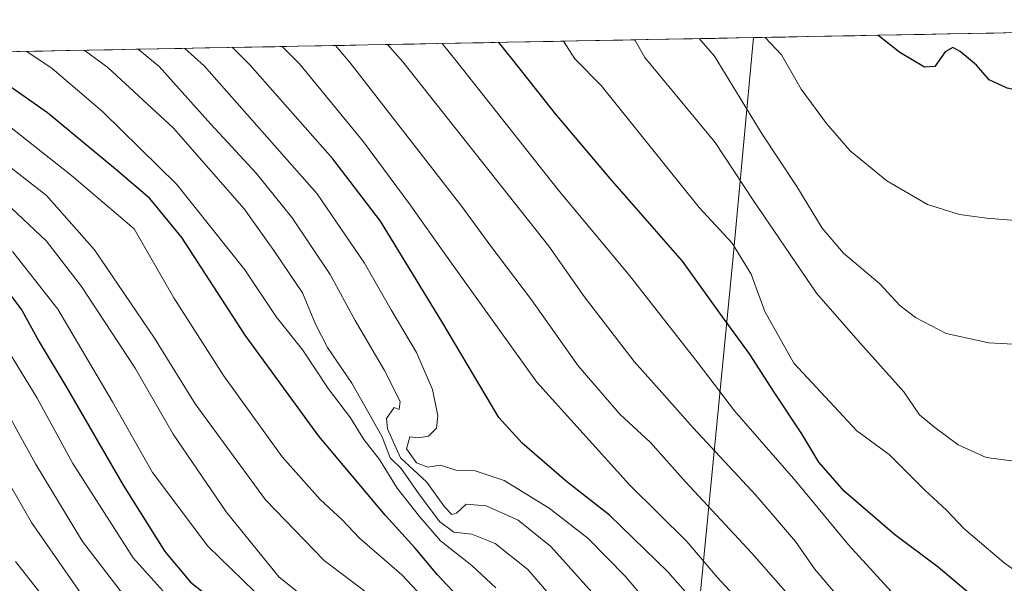
# Model space of a CAD drawing. Units: metres. Extents: x 626926 to 630355, y 4782826 to 4785203.
# Drawn here: x 627605 to 627817, y 4785038 to 4785159 of the extents above; entities that cross this region are included whole.
import ezdxf

# ---------------------------------------------------------------- set-up
doc = ezdxf.new("R2010")
doc.units = ezdxf.units.M
doc.header["$MEASUREMENT"] = 0
for name, color, linetype, lineweight in [('Curva de nivel maestra', 36, 'Continuous', 30), ('Curva de nivel normal', 36, 'Continuous', 0), ('Municipio CxS', 142, 'Continuous', 0), ('Pastizal CxS', 92, 'Continuous', 0)]:
    doc.layers.add(name, color=color, linetype=linetype, lineweight=lineweight)

# ---------------------------------------------------------------- blocks, each defined once
blk = doc.blocks.new('*U186')
at = {"layer": 'Curva de nivel normal', "color": 36, "linetype": 'Continuous', "lineweight": 0}
blk.add_polyline3d([(627825.57, 4785063.03, 835), (627812.84, 4785064.72, 835), (627806.84, 4785067.41, 835), (627801.78, 4785071.12, 835), (627798.5, 4785073.84, 835), (627795.15, 4785078.83, 835), (627785.85, 4785089.21, 835), (627776.32, 4785100.01, 835), (627762.72, 4785120, 835), (627754.52, 4785132.42, 835), (627739.38, 4785150.74, 835), (627737.3, 4785154.37, 835), (627737.17, 4785154.5, 835)], dxfattribs=at)
blk = doc.blocks.new('*U196')
at = {"layer": 'Curva de nivel normal', "color": 36, "linetype": 'Continuous', "lineweight": 0}
blk.add_polyline3d([(627820.31, 4785009.3, 820), (627814.31, 4785014.98, 820), (627807.04, 4785021.04, 820), (627801.27, 4785026.94, 820), (627796.32, 4785031.65, 820), (627783.24, 4785045.92, 820), (627771.89, 4785059.58, 820), (627758.71, 4785074.73, 820), (627750.91, 4785084.94, 820), (627736.11, 4785103.81, 820), (627720.76, 4785122.24, 820), (627698.81, 4785149.97, 820), (627695.81, 4785153.72, 820)], dxfattribs=at)
blk = doc.blocks.new('*U197')
at = {"layer": 'Curva de nivel normal', "color": 36, "linetype": 'Continuous', "lineweight": 0}
blk.add_polyline3d([(627618.7374, 4785152.266, 785), (627623.84, 4785148.55, 785), (627637.94, 4785135.55, 785), (627653.14, 4785118.15, 785), (627659.53, 4785109.24, 785), (627665.69, 4785100.09, 785), (627668.54, 4785093.34, 785), (627671.12, 4785088.37, 785), (627676.33, 4785080.7, 785), (627682.88, 4785069.1, 785), (627684.56, 4785064.64, 785), (627686.95, 4785062.34, 785), (627690.75, 4785056.88, 785), (627695.22, 4785050.95, 785), (627698.29, 4785048.66, 785), (627702.2, 4785048.23, 785), (627707.22, 4785046.22, 785), (627714.23, 4785040.58, 785), (627720.55, 4785033.31, 785)], dxfattribs=at)
blk = doc.blocks.new('*U201')
at = {"layer": 'Curva de nivel normal', "color": 36, "linetype": 'Continuous', "lineweight": 0}
blk.add_polyline3d([(627655.42, 4785035.86, 755), (627645.33, 4785045.63, 755), (627633.45, 4785061.49, 755), (627624.84, 4785076.66, 755), (627613.06, 4785096.56, 755), (627603.31, 4785109.02, 755)], dxfattribs=at)
blk = doc.blocks.new('*U206')
at = {"layer": 'Curva de nivel normal', "color": 36, "linetype": 'Continuous', "lineweight": 0}
blk.add_polyline3d([(627601.8, 4785119.55, 760), (627610.66, 4785111.2, 760), (627618.14, 4785101.46, 760), (627629.71, 4785083.91, 760), (627637.86, 4785069.68, 760), (627649.27, 4785053, 760), (627660.62, 4785038.99, 760), (627675.63, 4785027.01, 760)], dxfattribs=at)
blk = doc.blocks.new('*U211')
at = {"layer": 'Curva de nivel normal', "color": 36, "linetype": 'Continuous', "lineweight": 0}
blk.add_polyline3d([(627610.78, 4785033.67, 730), (627603.96, 4785042.35, 730)], dxfattribs=at)
blk = doc.blocks.new('*U220')
at = {"layer": 'Curva de nivel normal', "color": 36, "linetype": 'Continuous', "lineweight": 0}
blk.add_polyline3d([(627880.62, 4785157.22, 845), (627880.31, 4785153.41, 845), (627879.52, 4785148.12, 845), (627875.93, 4785136.84, 845), (627868.74, 4785121.35, 845), (627864.86, 4785115.48, 845), (627862.13, 4785113.67, 845), (627857.5, 4785111.97, 845), (627851.79, 4785111.67, 845), (627838.66, 4785114.1, 845), (627812.93, 4785116.19, 845), (627807.14, 4785116.97, 845), (627800.23, 4785119.09, 845), (627791.5, 4785124.2, 845), (627783.61, 4785130.64, 845), (627778.52, 4785136.55, 845), (627773.05, 4785143.89, 845), (627768.8, 4785151.3, 845), (627765.27, 4785155.04, 845)], dxfattribs=at)
blk = doc.blocks.new('*U223')
at = {"layer": 'Curva de nivel normal', "color": 36, "linetype": 'Continuous', "lineweight": 0}
blk.add_polyline3d([(627601.81, 4785075.11, 740), (627608.28, 4785063.32, 740), (627618.34, 4785046.64, 740), (627627.92, 4785034.19, 740)], dxfattribs=at)
blk = doc.blocks.new('*U235')
at = {"layer": 'Curva de nivel normal', "color": 36, "linetype": 'Continuous', "lineweight": 0}
blk.add_polyline3d([(627820.94, 4785039.02, 830), (627816.71, 4785042.06, 830), (627808.08, 4785049.43, 830), (627804.33, 4785053.34, 830), (627799.65, 4785057.67, 830), (627791.97, 4785065.32, 830), (627785.06, 4785070.4, 830), (627771.5, 4785084.97, 830), (627765.23, 4785096.07, 830), (627762.28, 4785104.13, 830), (627758.21, 4785110.78, 830), (627751.13, 4785118.42, 830), (627730.03, 4785144.69, 830), (627724.31, 4785150.45, 830), (627721.92, 4785154.22, 830)], dxfattribs=at)
blk = doc.blocks.new('*U242')
at = {"layer": 'Curva de nivel normal', "color": 36, "linetype": 'Continuous', "lineweight": 0}
blk.add_polyline3d([(627817.42, 4784976.71, 810), (627813.82, 4784982.15, 810), (627807.87, 4784990.82, 810), (627796.84, 4785005.18, 810), (627779.47, 4785024.68, 810), (627762.4, 4785044.14, 810), (627748.17, 4785059.42, 810), (627740.62, 4785067.9, 810), (627734.05, 4785073.97, 810), (627725.02, 4785084.38, 810), (627715.03, 4785098.61, 810), (627706.03, 4785110.4, 810), (627699.98, 4785118.69, 810), (627675.96, 4785149.54, 810), (627672.79, 4785153.29, 810)], dxfattribs=at)
blk = doc.blocks.new('*U244')
at = {"layer": 'Curva de nivel normal', "color": 36, "linetype": 'Continuous', "lineweight": 0}
blk.add_polyline3d([(627693.7, 4785032.4, 770), (627687.07, 4785039.44, 770), (627678.02, 4785047.37, 770), (627674.25, 4785051.28, 770), (627669.56, 4785055.65, 770), (627661.38, 4785064.86, 770), (627648.72, 4785082.32, 770), (627638.04, 4785099.05, 770), (627629.48, 4785113.87, 770), (627615.97, 4785125.3, 770), (627601.97, 4785136.45, 770)], dxfattribs=at)
blk = doc.blocks.new('*U254')
at = {"layer": 'Curva de nivel normal', "color": 36, "linetype": 'Continuous', "lineweight": 0}
blk.add_polyline3d([(627821.04, 4784989.48, 815), (627806.5, 4785006.5, 815), (627796.61, 4785018.7, 815), (627782.8, 4785032.62, 815), (627775.9, 4785040.72, 815), (627771.82, 4785046.64, 815), (627763.27, 4785056.61, 815), (627749.77, 4785071.04, 815), (627743.09, 4785078.68, 815), (627737.14, 4785085.34, 815), (627726.34, 4785099.34, 815), (627718.75, 4785110.11, 815), (627687.35, 4785149.75, 815), (627684.0419, 4785153.5004, 815)], dxfattribs=at)
blk = doc.blocks.new('*U256')
at = {"layer": 'Curva de nivel normal', "color": 36, "linetype": 'Continuous', "lineweight": 0}
blk.add_polyline3d([(627734.95, 4785027.97, 790), (627719.16, 4785045.51, 790), (627712.17, 4785051.2, 790), (627705.22, 4785054.28, 790), (627700.94, 4785054.62, 790), (627698.86, 4785052.72, 790), (627697.84, 4785052.43, 790), (627696.28, 4785054.08, 790), (627692.49, 4785059.41, 790), (627686.79, 4785064.61, 790), (627684.03, 4785070.84, 790), (627683.82, 4785073.05, 790), (627685.44, 4785075.45, 790), (627686.56, 4785075, 790), (627686.74, 4785076.72, 790), (627683.38, 4785083.42, 790), (627677.09, 4785094.13, 790), (627671.7, 4785104.07, 790), (627663.51, 4785116.22, 790), (627655.77, 4785125.81, 790), (627645.99, 4785136.37, 790), (627634.9, 4785148.76, 790), (627630.3651, 4785152.4858, 790)], dxfattribs=at)
blk = doc.blocks.new('*U258')
at = {"layer": 'Curva de nivel normal', "color": 36, "linetype": 'Continuous', "lineweight": 0}
blk.add_polyline3d([(627820.1, 4784960.46, 805), (627813.6, 4784966.87, 805), (627810.01, 4784973.1, 805), (627804.43, 4784981.37, 805), (627796.75, 4784990.76, 805), (627788.61, 4784999.62, 805), (627780.18, 4785010.51, 805), (627770.82, 4785021.13, 805), (627761.99, 4785031.34, 805), (627754.94, 4785038.97, 805), (627748.44, 4785046.64, 805), (627736.12, 4785058.8, 805), (627716.16, 4785080.89, 805), (627696.7, 4785107.99, 805), (627688.9, 4785119.03, 805), (627678.88, 4785132.61, 805), (627665.09, 4785149.33, 805), (627661.36, 4785153.07, 805)], dxfattribs=at)
blk = doc.blocks.new('*U266')
at = {"layer": 'Curva de nivel normal', "color": 36, "linetype": 'Continuous', "lineweight": 0}
blk.add_polyline3d([(627592.25, 4785077.04, 735), (627607.4, 4785050.67, 735), (627618.62, 4785034.68, 735)], dxfattribs=at)
blk = doc.blocks.new('*U267')
at = {"layer": 'Curva de nivel normal', "color": 36, "linetype": 'Continuous', "lineweight": 0}
blk.add_polyline3d([(627900.78, 4785157.6, 840), (627900.16, 4785153.78, 840), (627895.05, 4785127.21, 840), (627889.6, 4785110.68, 840), (627883.44, 4785097.01, 840), (627878.97, 4785091.01, 840), (627874.11, 4785087.44, 840), (627869.84, 4785085.62, 840), (627860, 4785085.35, 840), (627841.82, 4785088.23, 840), (627830.63, 4785088.41, 840), (627813.47, 4785089.36, 840), (627804.27, 4785091.38, 840), (627797.62, 4785094.81, 840), (627794.29, 4785097.36, 840), (627790, 4785102.02, 840), (627782.14, 4785108.62, 840), (627777.54, 4785114, 840), (627772.09, 4785122.98, 840), (627764.62, 4785134.23, 840), (627754.41, 4785151.02, 840), (627751.12, 4785154.77, 840)], dxfattribs=at)
blk = doc.blocks.new('*U268')
at = {"layer": 'Curva de nivel normal', "color": 36, "linetype": 'Continuous', "lineweight": 0}
blk.add_polyline3d([(627601.08, 4785089.79, 745), (627608.6, 4785077.42, 745), (627616.27, 4785063.41, 745), (627629.28, 4785043.1, 745), (627640.22, 4785030.92, 745)], dxfattribs=at)
blk = doc.blocks.new('*U269')
at = {"layer": 'Curva de nivel normal', "color": 36, "linetype": 'Continuous', "lineweight": 0}
blk.add_polyline3d([(627680.07, 4785035.21, 765), (627670.35, 4785042.52, 765), (627657.78, 4785055.6, 765), (627642.61, 4785076.25, 765), (627633.84, 4785090.34, 765), (627620.98, 4785109.37, 765), (627610.65, 4785121.04, 765), (627597.12, 4785131.5, 765)], dxfattribs=at)
blk = doc.blocks.new('*U280')
at = {"layer": 'Curva de nivel normal', "color": 36, "linetype": 'Continuous', "lineweight": 0}
blk.add_polyline3d([(627640.38, 4785152.68, 795), (627644.54, 4785148.94, 795), (627668.86, 4785121.42, 795), (627679.06, 4785106.5, 795), (627684.77, 4785096.45, 795), (627690.26, 4785087.3, 795), (627693.72, 4785079.34, 795), (627694.87, 4785073.68, 795), (627694.55, 4785071.01, 795), (627692.82, 4785069.3, 795), (627690.68, 4785068.89, 795), (627688.84, 4785069.12, 795), (627688.12, 4785066.54, 795), (627690.23, 4785063.54, 795), (627692.69, 4785062.59, 795), (627695.41, 4785063.06, 795), (627698.75, 4785061.97, 795), (627702.9, 4785061.84, 795), (627709.14, 4785059.71, 795), (627718.79, 4785053.82, 795), (627727.1, 4785047.33, 795), (627735.26, 4785039.12, 795), (627744.77, 4785027.78, 795)], dxfattribs=at)
blk = doc.blocks.new('*U282')
at = {"layer": 'Curva de nivel normal', "color": 36, "linetype": 'Continuous', "lineweight": 0}
blk.add_polyline3d([(627606.38, 4785152.03, 780), (627611.86, 4785148.33, 780), (627622.78, 4785139.05, 780), (627638.67, 4785123.38, 780), (627653.31, 4785105.02, 780), (627660.15, 4785094.85, 780), (627665.8, 4785087.75, 780), (627671.22, 4785079.55, 780), (627676.06, 4785073.24, 780), (627678.93, 4785068.58, 780), (627682.31, 4785064.25, 780), (627686.08, 4785058.12, 780), (627690.92, 4785051.96, 780), (627695.39, 4785046.76, 780), (627702.17, 4785041.44, 780), (627707.3, 4785036.62, 780)], dxfattribs=at)
blk = doc.blocks.new('*U291')
at = {"layer": 'Curva de nivel maestra', "color": 36, "linetype": 'Continuous', "lineweight": 30}
blk.add_polyline3d([(627822.71, 4785023.16, 825), (627816.33, 4785029.46, 825), (627802.5, 4785041.08, 825), (627793.17, 4785048.15, 825), (627782.29, 4785057.47, 825), (627776.86, 4785063.68, 825), (627773.19, 4785069.8, 825), (627767.25, 4785078.74, 825), (627761.96, 4785086.99, 825), (627755.52, 4785095.7, 825), (627747.49, 4785106.92, 825), (627731.91, 4785124.66, 825), (627720.19, 4785138.6, 825), (627711.02, 4785150.2, 825), (627707.99, 4785153.95, 825)], dxfattribs=at)
blk = doc.blocks.new('*U296')
at = {"layer": 'Curva de nivel maestra', "color": 36, "linetype": 'Continuous', "lineweight": 30}
blk.add_polyline3d([(627700.06, 4785033.76, 775), (627694.81, 4785039.47, 775), (627690, 4785045.19, 775), (627683.56, 4785052.19, 775), (627669.25, 4785069.24, 775), (627653.41, 4785091.01, 775), (627639.73, 4785112, 775), (627632.83, 4785120.4, 775), (627625.46, 4785126.73, 775), (627610.82, 4785138.82, 775), (627597.59, 4785148.06, 775)], dxfattribs=at)
blk = doc.blocks.new('*U298')
at = {"layer": 'Curva de nivel maestra', "color": 36, "linetype": 'Continuous', "lineweight": 30}
blk.add_polyline3d([(627858.43, 4785156.8, 850), (627857.46, 4785152.97, 850), (627855.1, 4785148.28, 850), (627850.57, 4785142.45, 850), (627846.93, 4785139.71, 850), (627838.44, 4785139.59, 850), (627817.38, 4785144.14, 850), (627813.5, 4785145.93, 850), (627810.77, 4785149.06, 850), (627807.28, 4785152.02, 850), (627805.72, 4785152.89, 850), (627804.03, 4785151.96, 850), (627801.84, 4785148.76, 850), (627799.56, 4785148.65, 850), (627794.29, 4785151.78, 850), (627789.52, 4785155.49, 850)], dxfattribs=at)
blk = doc.blocks.new('*U299')
at = {"layer": 'Curva de nivel maestra', "color": 36, "linetype": 'Continuous', "lineweight": 30}
blk.add_polyline3d([(627821.13, 4784949.06, 800), (627811.8, 4784958.38, 800), (627805.97, 4784966.15, 800), (627796.65, 4784977.46, 800), (627786.67, 4784988.48, 800), (627777.59, 4784999.92, 800), (627764.85, 4785015.18, 800), (627752.96, 4785030.32, 800), (627744.36, 4785040.06, 800), (627731.83, 4785052.29, 800), (627722.55, 4785059.52, 800), (627712.97, 4785067.77, 800), (627708, 4785073.31, 800), (627695.68, 4785093.93, 800), (627682.5, 4785115.54, 800), (627672.22, 4785128.94, 800), (627654.42, 4785149.13, 800), (627650.65, 4785152.87, 800)], dxfattribs=at)
blk = doc.blocks.new('*U309')
at = {"layer": 'Curva de nivel maestra', "color": 36, "linetype": 'Continuous', "lineweight": 30}
blk.add_polyline3d([(627601.51, 4785101.36, 750), (627605.32, 4785096.34, 750), (627609.02, 4785089.54, 750), (627615.01, 4785079.66, 750), (627627.16, 4785058.72, 750), (627636.11, 4785044.49, 750), (627641.64, 4785037.84, 750), (627651.13, 4785030.38, 750)], dxfattribs=at)

msp = doc.modelspace()

# ---------------------------------------------------------------- linework, layer by layer
at = {"layer": 'Municipio CxS', "color": 142, "linetype": 'Continuous', "lineweight": 0}
msp.add_polyline3d([(627599.87, 4785151.91, 777.15), (627604.86, 4785152, 778.97), (627609.86, 4785152.1, 780.85), (627614.85, 4785152.19, 782.61), (627619.84, 4785152.29, 784.64), (627624.83, 4785152.38, 786.82), (627629.82, 4785152.48, 788.93), (627634.82, 4785152.57, 791.44), (627639.81, 4785152.66, 793.98), (627644.8, 4785152.76, 796.27), (627649.79, 4785152.85, 798.62), (627654.79, 4785152.95, 801.06), (627659.78, 4785153.04, 803.56), (627664.77, 4785153.14, 805.91), (627669.76, 4785153.23, 808.25), (627674.76, 4785153.32, 810.41), (627679.75, 4785153.42, 812.55), (627684.74, 4785153.51, 814.7), (627689.73, 4785153.61, 816.79), (627694.73, 4785153.7, 818.94), (627699.72, 4785153.8, 821.14), (627704.71, 4785153.89, 823.3), (627709.7, 4785153.99, 825.38), (627714.7, 4785154.08, 827.21), (627719.69, 4785154.17, 828.93), (627724.68, 4785154.27, 830.54), (627729.67, 4785154.36, 832.28), (627734.66, 4785154.46, 833.8), (627739.66, 4785154.55, 835.43), (627744.65, 4785154.65, 837.21), (627749.64, 4785154.74, 838.96), (627754.63, 4785154.83, 840.66), (627759.63, 4785154.93, 842.54), (627764.62, 4785155.02, 844.38), (627769.61, 4785155.12, 845.72), (627774.6, 4785155.21, 846.85), (627779.6, 4785155.31, 848.02), (627784.59, 4785155.4, 848.99), (627789.58, 4785155.5, 849.74), (627794.57, 4785155.59, 850.38), (627799.57, 4785155.68, 850.65), (627804.56, 4785155.78, 850.67), (627809.55, 4785155.87, 851.06), (627814.54, 4785155.97, 851.7), (627819.54, 4785156.06, 852.15)], dxfattribs=at)
at = {"layer": 'Pastizal CxS', "color": 92, "linetype": 'Continuous', "lineweight": 0}
for points in [[(627654.79, 4784851.48, 633.92), (627654.79, 4784873.12, 641.41), (627688.03, 4784913.84, 690.42), (627712.63, 4784977.08, 746.79), (627751.28, 4785035.06, 800.76), (627758.31, 4785107.09, 828.99), (627762.8, 4785154.99, 844.03), (627966.64, 4785158.84, 820.92), (627974.39, 4785142.22, 812.24), (628013.04, 4785093.03, 793.45), (628030.61, 4785049.11, 783.6), (628065.75, 4785003.43, 768.89), (628083.36, 4784963.33, 768.48), (628085.17, 4784936.84, 763.11), (628073.64, 4784893.28, 758.26), (628058.27, 4784830.51, 748.45)], [(627966.64, 4785158.84, 820.92), (627762.8, 4785154.99, 844.03)], [(627128.56, 4785143, 917.01), (627762.8, 4785154.99, 844.03), (627758.31, 4785107.09, 828.99), (627751.28, 4785035.06, 800.76), (627712.63, 4784977.08, 746.79), (627688.03, 4784913.84, 690.42), (627654.79, 4784873.12, 641.41), (627654.79, 4784851.48, 633.92), (627658.85, 4784840.65, 624.56), (627650.73, 4784825.77, 617.83), (627635.85, 4784816.3, 620.97), (627635.85, 4784805.48, 622.54), (627666.96, 4784762.19, 598.87), (627679.14, 4784735.13, 590.91), (627706.2, 4784713.49, 584.2), (627744.08, 4784691.84, 568.89), (627746.52, 4784677.48, 569.6), (627735.7, 4784665.31, 578.51), (627742.46, 4784646.37, 574.12), (627766.82, 4784616.61, 557.99)], [(627762.8, 4785154.99, 844.03), (627128.56, 4785143, 917.01)], [(627766.82, 4784616.61, 557.99), (627742.46, 4784646.37, 574.12), (627735.7, 4784665.31, 578.51), (627746.52, 4784677.48, 569.6), (627744.08, 4784691.84, 568.89), (627706.2, 4784713.49, 584.2), (627679.14, 4784735.13, 590.91), (627666.96, 4784762.19, 598.87), (627635.85, 4784805.48, 622.54), (627635.85, 4784816.3, 620.97), (627650.73, 4784825.77, 617.83), (627658.85, 4784840.65, 624.56), (627654.79, 4784851.48, 633.92), (627654.79, 4784873.12, 641.41), (627688.03, 4784913.84, 690.42), (627712.63, 4784977.08, 746.79), (627751.28, 4785035.06, 800.76), (627758.31, 4785107.09, 828.99), (627762.8, 4785154.99, 844.03)], [(627766.82, 4784616.61, 557.99), (627742.46, 4784646.37, 574.12), (627735.7, 4784665.31, 578.51), (627746.52, 4784677.48, 569.6), (627744.08, 4784691.84, 568.89), (627706.2, 4784713.49, 584.2), (627679.14, 4784735.13, 590.91), (627666.96, 4784762.19, 598.87), (627635.85, 4784805.48, 622.54), (627635.85, 4784816.3, 620.97), (627650.73, 4784825.77, 617.83), (627658.85, 4784840.65, 624.56), (627654.79, 4784851.48, 633.92), (627654.79, 4784873.12, 641.41), (627688.03, 4784913.84, 690.42), (627712.63, 4784977.08, 746.79), (627751.28, 4785035.06, 800.76), (627758.31, 4785107.09, 828.99), (627762.8, 4785154.99, 844.03)]]:
    msp.add_polyline3d(points, dxfattribs=at)

# ---------------------------------------------------------------- block references
at = {"layer": 'Curva de nivel maestra', "color": 36, "linetype": 'Continuous', "lineweight": 30}
for name in ['*U309', '*U299', '*U296', '*U291', '*U298']:
    msp.add_blockref(name, (0, 0), dxfattribs=at)
at = {"layer": 'Curva de nivel normal', "color": 36, "linetype": 'Continuous', "lineweight": 0}
for name in ['*U201', '*U268', '*U223', '*U266', '*U211', '*U254', '*U242', '*U258', '*U280', '*U256', '*U197', '*U282', '*U244', '*U269', '*U206', '*U220', '*U267', '*U186', '*U235', '*U196']:
    msp.add_blockref(name, (0, 0), dxfattribs=at)

doc.saveas('drawing.dxf')
